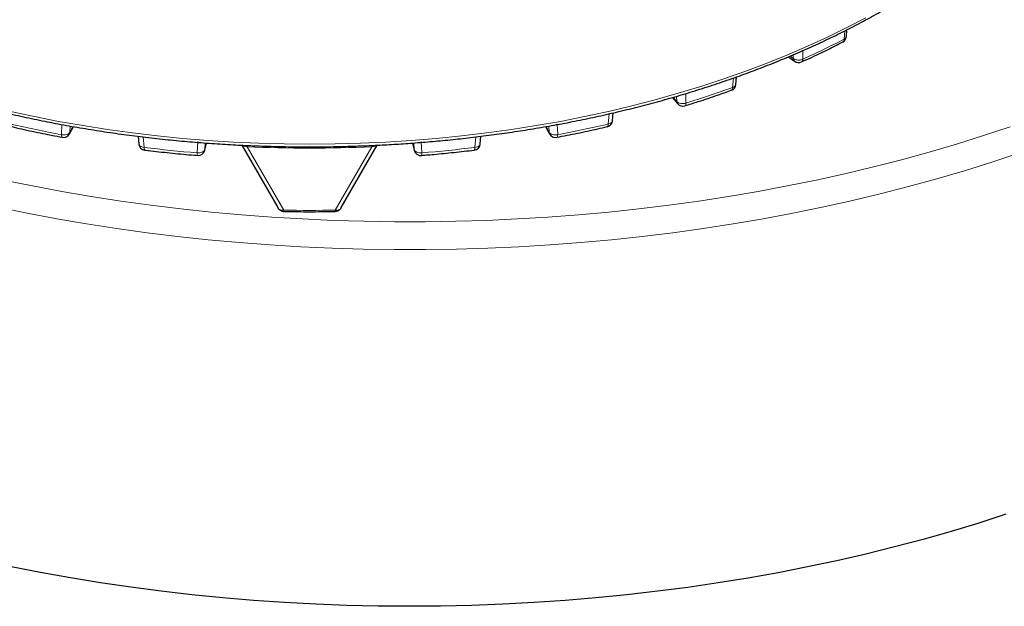
# Model space of a CAD drawing. Units: millimetres. Extents: x -35 to 420, y -33 to 369.
# Drawn here: x 291 to 352, y 136 to 173 of the extents above; entities that cross this region are included whole.
import ezdxf

# ---------------------------------------------------------------- set-up
doc = ezdxf.new("R2010")
doc.units = ezdxf.units.MM

msp = doc.modelspace()

# ---------------------------------------------------------------- linework, layer by layer
at = {"color": 8, "linetype": 'Continuous', "lineweight": 18}
for p, q in [((342.3894, 171.8563), (342.3409, 171.3269)), ((338.9443, 170.2643), (339.1434, 170.1144)), ((339.1406, 170.3468), (339.1434, 170.1144)), ((339.7401, 170.6069), (339.7469, 170.0703)), ((335.3882, 168.889), (335.3337, 168.2864)), ((331.8108, 167.7378), (331.8201, 167.4129)), ((332.3838, 167.9068), (332.4011, 167.309)), ((331.5856, 167.673), (331.8201, 167.4129)), ((327.5738, 166.6373), (327.5183, 165.9946)), ((293.1665, 165.9606), (293.1384, 165.326)), ((324.3081, 165.9611), (324.3363, 165.326)), ((293.6793, 165.4866), (293.696, 165.8672)), ((293.6793, 165.4866), (293.8704, 165.8364)), ((323.6045, 165.836), (323.7953, 165.4866)), ((323.7787, 165.867), (323.7953, 165.4866)), ((298.2898, 165.1827), (298.3424, 164.521)), ((301.7182, 164.8872), (301.6772, 164.1816)), ((302.1616, 164.394), (302.1852, 164.8036)), ((302.1616, 164.394), (302.2538, 164.7984)), ((315.2212, 164.7969), (315.3131, 164.394)), ((315.2896, 164.8016), (315.3131, 164.394)), ((315.7565, 164.8872), (315.7975, 164.1816)), ((319.1847, 165.1806), (319.1323, 164.521)), ((302.1551, 164.3492), (302.1616, 164.394)), ((304.8166, 164.5615), (307.1216, 160.5783)), ((310.3531, 160.5783), (312.6581, 164.5615)), ((315.3131, 164.394), (315.3196, 164.3492)), ((307.1216, 160.5783), (307.0105, 160.5721)), ((310.4642, 160.5721), (310.3531, 160.5783))]:
    msp.add_line(p, q, dxfattribs=at)
at = {"color": 7, "linetype": 'Continuous', "lineweight": 25}
for p, q in [((342.4817, 171.49), (342.5212, 171.9221)), ((338.8487, 170.224), (339.2253, 169.9407)), ((335.5342, 168.4766), (335.5773, 168.9554)), ((331.5236, 167.6551), (331.8814, 167.2583)), ((327.7858, 166.2096), (327.8275, 166.6959)), ((293.6473, 165.3738), (293.8973, 165.8316)), ((323.5775, 165.8313), (323.8274, 165.3738)), ((297.9664, 165.2231), (298.0047, 164.7371)), ((302.1551, 164.3492), (302.2575, 164.7981)), ((304.486, 164.6616), (306.7388, 160.7376)), ((310.7359, 160.7377), (312.9876, 164.6598)), ((315.2175, 164.7966), (315.3196, 164.3492)), ((319.4699, 164.7371), (319.5082, 165.222)), ((307.0156, 160.5121), (307.1261, 160.4957)), ((310.3486, 160.4957), (310.459, 160.5121))]:
    msp.add_line(p, q, dxfattribs=at)
at = {"color": 8, "linetype": 'Continuous', "lineweight": 18, "flags": 128}
for points in [[(308.7373, 164.7265), (310.3401, 164.741), (311.9413, 164.7844), (313.5394, 164.8566), (315.1328, 164.9577), (316.72, 165.0874), (318.2993, 165.2457), (319.8694, 165.4325), (321.4285, 165.6474), (322.9752, 165.8904), (324.508, 166.1612), (326.0255, 166.4595), (327.526, 166.7851), (329.0081, 167.1375), (330.4705, 167.5166), (331.9116, 167.9218), (333.3301, 168.3528), (334.7245, 168.8092), (336.0936, 169.2906), (337.4359, 169.7964), (338.7502, 170.3262), (340.0352, 170.8794), (341.2895, 171.4556), (342.5121, 172.0541), (343.7017, 172.6744)], [(335.3337, 168.2864), (335.3274, 168.2267), (335.3131, 168.1772), (335.2915, 168.1399), (335.2633, 168.116), (335.251, 168.1107)], [(332.4011, 167.309), (332.3955, 167.2495), (332.3828, 167.2006), (332.3636, 167.164), (332.3385, 167.1412), (332.3258, 167.1357)], [(289.9487, 166.7851), (291.4492, 166.4595), (292.9666, 166.1612), (294.4994, 165.8904), (296.0462, 165.6474), (297.6053, 165.4325), (299.1753, 165.2457), (300.7547, 165.0874), (302.3418, 164.9577), (303.9352, 164.8566), (305.5333, 164.7844), (307.1345, 164.741), (308.7373, 164.7265)], [(327.5183, 165.9946), (327.5139, 165.9354), (327.5038, 165.8872), (327.4886, 165.8517), (327.4686, 165.8303), (327.4543, 165.8244)], [(289.5056, 162.4718), (291.327, 162.1002), (293.1646, 161.7563), (295.0171, 161.4401), (296.8833, 161.152), (298.7618, 160.8922), (300.6516, 160.6608), (302.5511, 160.4579), (304.4591, 160.2838), (306.3744, 160.1385), (308.2957, 160.0222), (310.2215, 159.9348), (312.1506, 159.8766), (314.0817, 159.8474), (316.0135, 159.8475), (317.9445, 159.8766), (319.8737, 159.9348), (321.7995, 160.0222), (323.7207, 160.1385), (325.636, 160.2838), (327.5441, 160.458), (329.4436, 160.6608), (331.3333, 160.8922), (333.2119, 161.1521), (335.078, 161.4402), (336.9306, 161.7563), (338.7681, 162.1003), (340.5895, 162.4719), (342.3934, 162.8708), (344.1787, 163.2968), (345.944, 163.7496), (347.6883, 164.2289), (349.4103, 164.7343), (351.1088, 165.2655), (352.7827, 165.8221)], [(293.1384, 165.326), (293.1421, 165.2669), (293.1504, 165.2191), (293.1631, 165.1842), (293.1796, 165.1635), (293.1918, 165.158)], [(293.6473, 165.3738), (293.668, 165.4231), (293.6793, 165.4866)], [(323.7953, 165.4866), (323.8067, 165.4231), (323.8274, 165.3738)], [(324.3363, 165.326), (324.3326, 165.2669), (324.3242, 165.2191), (324.3116, 165.1842), (324.295, 165.1635), (324.2828, 165.158)], [(353.3292, 164.1613), (351.631, 163.5966), (349.9079, 163.0578), (348.161, 162.545), (346.3915, 162.0588), (344.6005, 161.5995), (342.7894, 161.1673), (340.9594, 160.7626), (339.1116, 160.3857), (337.2475, 160.0367), (335.3681, 159.716), (333.4749, 159.4237), (331.5691, 159.1601), (329.6521, 158.9253), (327.725, 158.7195), (325.7893, 158.5429), (323.8463, 158.3955), (321.8973, 158.2774), (319.9436, 158.1888), (317.9865, 158.1297), (316.0274, 158.1002), (314.0677, 158.1002), (312.1086, 158.1297), (310.1516, 158.1888), (308.1979, 158.2774), (306.2488, 158.3954), (304.3058, 158.5428), (302.3701, 158.7195), (300.4431, 158.9252), (298.526, 159.16), (296.6202, 159.4236), (294.727, 159.7159), (292.8477, 160.0366), (290.9835, 160.3856), (289.1357, 160.7625)], [(298.3424, 164.521), (298.3448, 164.4622), (298.3504, 164.4147), (298.3588, 164.3805), (298.3698, 164.3606), (298.3795, 164.3556)], [(319.1323, 164.521), (319.1298, 164.4622), (319.1243, 164.4147), (319.1158, 164.3805), (319.1048, 164.3606), (319.0957, 164.3557)]]:
    msp.add_lwpolyline(points, dxfattribs=at)
at = {"color": 7, "linetype": 'Continuous', "lineweight": 25, "flags": 128}
msp.add_lwpolyline([(352.5154, 141.4598), (350.8019, 140.9064), (349.0638, 140.3791), (347.3024, 139.8783), (345.5189, 139.4043), (343.7146, 138.9574), (341.8905, 138.5379), (340.0481, 138.1461), (338.1886, 137.7823), (336.3132, 137.4467), (334.4232, 137.1395), (332.5199, 136.8611), (330.6047, 136.6115), (328.6788, 136.3909), (326.7435, 136.1995), (324.8003, 136.0374), (322.8503, 135.9047), (320.895, 135.8016), (318.9357, 135.728), (316.9738, 135.684), (315.0105, 135.6698), (313.0472, 135.6851), (311.0854, 135.7302), (309.1262, 135.8049), (307.1711, 135.9092), (305.2214, 136.0429), (303.2784, 136.2061), (301.3435, 136.3986), (299.4179, 136.6203), (297.5031, 136.871), (295.6003, 137.1505), (293.7109, 137.4588), (291.836, 137.7954), (289.9771, 138.1603)], dxfattribs=at)
at = {"color": 7, "linetype": 'Continuous', "lineweight": 25}
for centre, start, end in [((342.0549, 171.529), 297.406996, 354.716371), ((339.483, 170.2832), 233.044539, 294.331205), ((335.1073, 168.5144), 289.785746, 354.757667), ((332.1997, 167.5453), 222.042443, 287.111625), ((327.3585, 166.2421), 283.083971, 355.057004), ((293.2711, 165.5792), 259.332816, 331.357838), ((324.2035, 165.5792), 208.642162, 280.667184), ((298.4308, 164.7811), 184.637894, 263.046373), ((319.0438, 164.7811), 276.953627, 355.369425), ((301.7372, 164.4445), 265.320319, 347.153202), ((315.7374, 164.4445), 192.846798, 274.679681)]:
    msp.add_arc(centre, 0.4286, start, end, dxfattribs=at)
at = {"color": 8, "linetype": 'Continuous', "lineweight": 18}
for centre, radius, start, end in [((317.6363, 219.0213), 53.7129, 294.308157, 297.383116), ((342.1524, 171.3095), 0.1893, 301.570916, 5.285644), ((339.3654, 170.1129), 0.2219, 179.594301, 230.874174), ((339.5673, 170.0483), 0.1809, 300.648127, 7.003223), ((312.9241, 230.6342), 66.2528, 287.096334, 289.769838), ((332.0678, 167.4218), 0.2479, 182.04026, 221.246281), ((307.3987, 241.1013), 77.1055, 256.925719, 259.342042), ((310.076, 241.1013), 77.1055, 280.657958, 283.074281), ((304.6524, 164.591), 0.1668, 349.832019, 24.76234), ((312.9015, 164.581), 0.2442, 160.916881, 184.571134), ((308.5632, 248.38), 84.4795, 263.051018, 265.324585), ((301.9146, 164.1339), 0.2421, 168.638106, 208.757861), ((308.7373, 252.3565), 87.8824, 267.442975, 272.557025), ((315.5601, 164.1339), 0.2421, 331.242139, 11.361894), ((308.9115, 248.38), 84.4795, 274.675415, 276.948982), ((307.075, 160.5474), 0.069, 159.070421, 210.808217), ((307.5036, 160.5581), 0.3825, 176.970894, 189.379532), ((308.7373, 245.7869), 85.2239, 268.91369, 271.08631), ((309.9692, 160.5581), 0.3843, 350.657192, 3.007332), ((310.3992, 160.5474), 0.0695, 329.441789, 20.79836)]:
    msp.add_arc(centre, radius, start, end, dxfattribs=at)
at = {"color": 7, "linetype": 'Continuous', "lineweight": 25}
for points, knots in [([(308.7373, 164.5574), (309.2448, 164.5598), (309.9622, 164.5632), (311.027, 164.5859), (311.9459, 164.6135), (313.0421, 164.6599), (314.1942, 164.7234), (315.4006, 164.8064), (316.6438, 164.9096), (317.9137, 165.0337), (319.2024, 165.1793), (320.5038, 165.3466), (321.813, 165.5359), (323.126, 165.7473), (324.4395, 165.9808), (325.7506, 166.2364), (327.0567, 166.5141), (328.3557, 166.8137), (329.6454, 167.1352), (330.9241, 167.4783), (332.1899, 167.8428), (333.4413, 168.2285), (334.6768, 168.6351), (335.8949, 169.0623), (337.0943, 169.5099), (338.2738, 169.9774), (339.432, 170.4646), (340.5678, 170.9711), (341.6801, 171.4965), (342.7679, 172.0404), (343.8301, 172.6023), (344.8657, 173.182), (345.8737, 173.7789), (346.8533, 174.3926), (347.8036, 175.0227), (348.7238, 175.6687), (349.613, 176.3301), (350.4705, 177.0065), (351.2955, 177.6973), (352.0873, 178.4022), (352.8453, 179.1207), (353.5687, 179.8522), (354.2569, 180.5962), (354.9094, 181.3524), (355.5254, 182.1202), (356.1044, 182.8991), (356.6459, 183.6886), (357.1494, 184.4884), (357.6141, 185.2978), (358.0397, 186.1165), (358.4256, 186.9439), (358.7713, 187.7795), (359.0759, 188.623), (359.3404, 189.4737), (359.5586, 190.3314), (359.6928, 190.932), (359.7416, 191.2472), (359.7457, 191.2735)], [0, 0, 0, 0, 0.0202594, 0.028642, 0.0425378, 0.0569946, 0.0725216, 0.0887386, 0.1054919, 0.1226586, 0.1401516, 0.1579065, 0.1758745, 0.1940183, 0.2123088, 0.2307227, 0.2492416, 0.2678501, 0.2865358, 0.3052884, 0.3240991, 0.3429607, 0.3618669, 0.3808124, 0.3997927, 0.4188038, 0.4378425, 0.4569059, 0.4759915, 0.4950972, 0.5142212, 0.5333622, 0.5525189, 0.5716903, 0.5908759, 0.6100749, 0.6292872, 0.6485127, 0.6677514, 0.6870039, 0.7062706, 0.7255524, 0.7448504, 0.7641658, 0.7835003, 0.8028556, 0.8222339, 0.8416378, 0.86107, 0.8805337, 0.9000326, 0.9195704, 0.9391517, 0.9587811, 0.9784636, 0.9982047, 1, 1, 1, 1]), ([(257.7633, 191.0989), (257.8064, 190.8743), (257.9067, 190.3506), (258.1191, 189.531), (258.3921, 188.639), (258.7145, 187.749), (259.0844, 186.8617), (259.5026, 185.9783), (259.9689, 185.0999), (260.4833, 184.2276), (261.0455, 183.3626), (261.6552, 182.5061), (262.3121, 181.6591), (263.0157, 180.8229), (263.7393, 180.0269), (264.5038, 179.2434), (265.2796, 178.5008), (266.0929, 177.7721), (266.9098, 177.0834), (267.7597, 176.4085), (268.6416, 175.7479), (269.555, 175.1021), (270.4991, 174.4717), (271.4731, 173.8571), (272.4762, 173.2588), (273.5076, 172.6772), (274.5665, 172.1128), (275.652, 171.566), (276.7633, 171.0372), (277.8995, 170.5269), (279.0595, 170.0353), (280.2426, 169.563), (281.4477, 169.1102), (282.6739, 168.6773), (283.9201, 168.2646), (285.1852, 167.8724), (286.4683, 167.5011), (287.7682, 167.1509), (289.0838, 166.822), (290.4138, 166.5148), (291.757, 166.2295), (293.1122, 165.9662), (294.4777, 165.7252), (295.8519, 165.5067), (297.2329, 165.3108), (298.6181, 165.1378), (300.0039, 164.9877), (301.3845, 164.8607), (302.7482, 164.7572), (304.0651, 164.6779), (305.2565, 164.6235), (306.296, 164.5896), (307.4284, 164.5637), (308.2299, 164.5599), (308.7373, 164.5574)], [0, 0, 0, 0, 0.0154466, 0.036009, 0.0566658, 0.0774157, 0.0982563, 0.1191841, 0.1401945, 0.1612824, 0.1824421, 0.2036677, 0.224953, 0.2462922, 0.2676794, 0.2868867, 0.3082898, 0.3275014, 0.3467156, 0.3659304, 0.385145, 0.4043592, 0.4235724, 0.4427842, 0.4619943, 0.4812022, 0.5004077, 0.5196106, 0.5388105, 0.5580071, 0.5772, 0.596389, 0.6155735, 0.634753, 0.653927, 0.6730946, 0.6922549, 0.7114067, 0.7305485, 0.7496783, 0.7687934, 0.7878901, 0.8069635, 0.826006, 0.8450066, 0.8639479, 0.8828006, 0.9015117, 0.9199732, 0.9379285, 0.9545768, 0.9678722, 0.9796599, 1, 1, 1, 1]), ([(339.6565, 169.895), (339.8387, 169.9766), (340.3954, 170.2263), (341.2625, 170.6433), (341.9342, 170.9872), (342.2509, 171.1494)], [0, 0, 0, 0, 0.2045348, 0.6248887, 1, 1, 1, 1]), ([(332.3238, 167.1379), (332.6077, 167.2255), (333.3055, 167.4407), (334.2816, 167.7658), (334.9653, 168.011), (335.2502, 168.1132)], [0, 0, 0, 0, 0.28572883, 0.70231721, 1, 1, 1, 1]), ([(290.021, 165.8273), (290.2257, 165.7791), (290.8679, 165.6279), (291.9244, 165.4033), (292.7824, 165.2379), (293.1923, 165.1589)], [0, 0, 0, 0, 0.196361, 0.616067, 1, 1, 1, 1]), ([(324.2829, 165.1581), (324.7135, 165.2416), (325.5797, 165.4095), (326.636, 165.6346), (327.2576, 165.781), (327.4537, 165.8272)], [0, 0, 0, 0, 0.4036193, 0.8118105, 1, 1, 1, 1]), ([(298.3797, 164.3579), (298.5049, 164.3419), (299.0849, 164.268), (300.1246, 164.1601), (301.1075, 164.0635), (301.6342, 164.0239), (301.7026, 164.0187)], [0, 0, 0, 0, 0.1139435, 0.5278853, 0.9386746, 1, 1, 1, 1]), ([(315.6365, 164.0081), (315.9428, 164.0329), (316.6709, 164.0918), (317.8222, 164.209), (318.6692, 164.3003), (319.0941, 164.3555), (319.0957, 164.3557)], [0, 0, 0, 0, 0.2642105, 0.6279418, 0.9985826, 1, 1, 1, 1]), ([(306.7375, 160.7394), (306.7376, 160.7392), (306.7378, 160.7389), (306.7397, 160.7362), (306.7427, 160.7318), (306.7486, 160.7229), (306.7594, 160.7068), (306.7882, 160.6667), (306.8354, 160.6136), (306.9146, 160.5499), (306.9775, 160.5263), (307.0156, 160.5121)], [0, 0, 0, 0, 0.02105012, 0.04029227, 0.06005214, 0.08222231, 0.13847485, 0.21627299, 0.46699811, 0.67745749, 1, 1, 1, 1]), ([(307.0819, 160.4973), (307.1412, 160.4959), (307.6927, 160.4831), (308.2447, 160.4817), (308.7373, 160.4805)], [0, 0, 0, 0, 0.1075975, 1, 1, 1, 1]), ([(308.7373, 160.4805), (309.2348, 160.482), (309.772, 160.4836), (310.3088, 160.4952), (310.3485, 160.4961)], [0, 0, 0, 0, 0.9260321, 1, 1, 1, 1]), ([(310.459, 160.5121), (310.5012, 160.5284), (310.5721, 160.556), (310.6487, 160.6224), (310.7014, 160.6817), (310.7255, 160.7205), (310.7371, 160.7393)], [0, 0, 0, 0, 0.364304, 0.6136892, 0.8128001, 1, 1, 1, 1])]:
    msp.add_open_spline(points, degree=3, knots=knots, dxfattribs=at)
at = {"color": 8, "linetype": 'Continuous', "lineweight": 18}
for points, knots in [([(342.3409, 171.3269), (342.3792, 171.3492), (342.4555, 171.3937), (342.4728, 171.4581), (342.4814, 171.4901)], [0, 0, 0, 0, 0.5026791, 1, 1, 1, 1]), ([(339.1434, 170.1144), (339.1734, 170.0939), (339.2246, 170.0589), (339.3254, 170.026), (339.4309, 170.0088), (339.5411, 170.0109), (339.6513, 170.0298), (339.7125, 170.0558), (339.7469, 170.0703)], [0, 0, 0, 0, 0.19515213, 0.33395913, 0.49998154, 0.67624528, 0.81847628, 1, 1, 1, 1]), ([(335.3337, 168.2864), (335.3772, 168.3048), (335.4642, 168.3414), (335.5286, 168.4147), (335.5266, 168.4626), (335.526, 168.4772)], [0, 0, 0, 0, 0.4100569, 0.8201138, 1, 1, 1, 1]), ([(331.8201, 167.4129), (331.8519, 167.3837), (331.9155, 167.3254), (332.0371, 167.2877), (332.1461, 167.2732), (332.2606, 167.2713), (332.3484, 167.2949), (332.4011, 167.309)], [0, 0, 0, 0, 0.249727, 0.4994541, 0.5844257, 0.750273, 1, 1, 1, 1]), ([(327.5183, 165.9946), (327.5677, 166.0082), (327.6666, 166.0353), (327.7635, 166.1154), (327.777, 166.1793), (327.7834, 166.21)], [0, 0, 0, 0, 0.3422401, 0.6844801, 1, 1, 1, 1]), ([(293.1384, 165.326), (293.1578, 165.3221), (293.212, 165.3111), (293.3257, 165.3053), (293.471, 165.3274), (293.6095, 165.3907), (293.6561, 165.4546), (293.6793, 165.4866)], [0, 0, 0, 0, 0.0899641, 0.250841, 0.5005607, 0.7502803, 1, 1, 1, 1]), ([(323.7953, 165.4866), (323.8186, 165.4546), (323.8651, 165.3907), (324.0037, 165.3274), (324.1489, 165.3053), (324.2626, 165.3111), (324.3168, 165.3221), (324.3363, 165.326)], [0, 0, 0, 0, 0.2497197, 0.4994393, 0.749159, 0.9100309, 1, 1, 1, 1]), ([(298.0106, 164.7373), (298.01, 164.7294), (298.0065, 164.6871), (298.0657, 164.618), (298.1805, 164.5459), (298.2884, 164.5293), (298.3424, 164.521)], [0, 0, 0, 0, 0.07137202, 0.38091468, 0.69045734, 1, 1, 1, 1]), ([(304.8166, 164.5615), (304.7817, 164.569), (304.7143, 164.5835), (304.6209, 164.6028), (304.5476, 164.6251), (304.5114, 164.6531), (304.4933, 164.667)], [0, 0, 0, 0, 0.2652602, 0.5123544, 0.7564659, 1, 1, 1, 1]), ([(312.9814, 164.667), (312.9633, 164.6531), (312.9271, 164.6251), (312.8539, 164.6028), (312.7606, 164.5836), (312.6931, 164.5691), (312.6581, 164.5615)], [0, 0, 0, 0, 0.243485, 0.4873758, 0.7335969, 1, 1, 1, 1]), ([(319.1323, 164.521), (319.1863, 164.5293), (319.2942, 164.5459), (319.409, 164.618), (319.4682, 164.6871), (319.4647, 164.7294), (319.464, 164.7373)], [0, 0, 0, 0, 0.3095427, 0.6190853, 0.928628, 1, 1, 1, 1]), ([(306.742, 160.7396), (306.7522, 160.7209), (306.7814, 160.6678), (306.8703, 160.5991), (306.9609, 160.5816), (307.0105, 160.5721)], [0, 0, 0, 0, 0.1962731, 0.5603515, 1, 1, 1, 1]), ([(310.4642, 160.5721), (310.5138, 160.5816), (310.6043, 160.599), (310.6932, 160.6677), (310.7224, 160.7209), (310.7326, 160.7396)], [0, 0, 0, 0, 0.4397368, 0.8028994, 1, 1, 1, 1])]:
    msp.add_open_spline(points, degree=3, knots=knots, dxfattribs=at)
for points in [[(301.6772, 164.1816), (301.7339, 164.1787), (301.8473, 164.1728), (302.0018, 164.2168), (302.1197, 164.2923), (302.1476, 164.3601), (302.1616, 164.394)], [(315.3131, 164.394), (315.327, 164.3601), (315.3549, 164.2923), (315.4728, 164.2168), (315.6274, 164.1728), (315.7408, 164.1787), (315.7975, 164.1816)]]:
    msp.add_open_spline(points, degree=3, dxfattribs=at)

doc.saveas('drawing.dxf')
